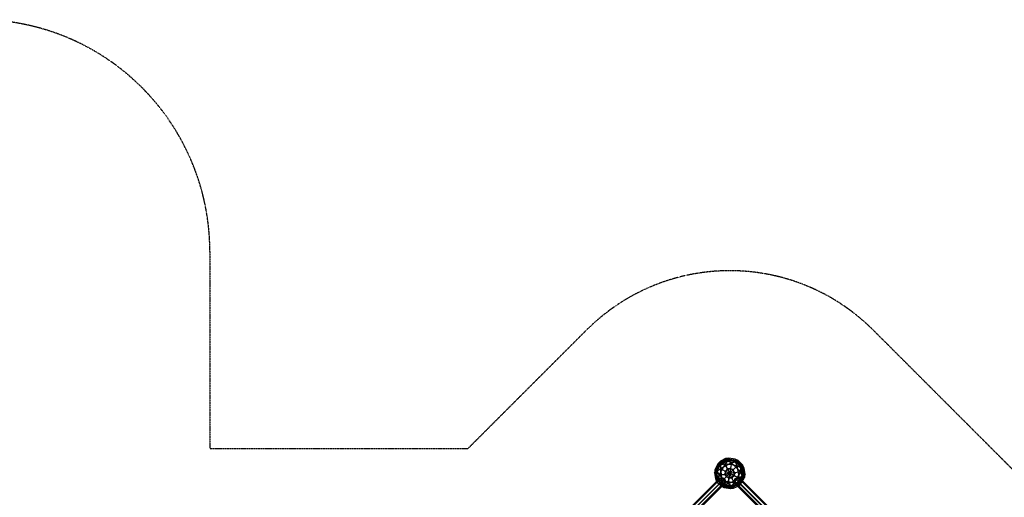
# Model space of a CAD drawing. Units: millimetres. Extents: x -3921 to 18593, y -3842 to 6980.
# Drawn here: x 5455 to 13352, y 3147 to 6980 of the extents above; entities that cross this region are included whole.
import ezdxf

# ---------------------------------------------------------------- set-up
doc = ezdxf.new("R2010")
doc.units = ezdxf.units.MM
doc.linetypes.add('STRICHPUNKT', pattern=[1, 0.5, -0.25, 0, -0.25])
doc.layers.add('NEPTUN-11', color=7, linetype='Continuous')
doc.layers.add('SICHER-MIN', color=7, linetype='STRICHPUNKT')

msp = doc.modelspace()

# ---------------------------------------------------------------- linework, layer by layer
at = {"layer": 'NEPTUN-11', "lineweight": 25}
for points in [[(11027.8, 3344.3), (11074.4, 3437.5), (11053.3, 3416.3)], [(11027.8, 3344.3), (11074.4, 3437.5)], [(11070.2, 3407.8), (11044.8, 3365.5), (11027.8, 3344.3)], [(11053.3, 3416.3), (11032.1, 3369.7), (11044.8, 3348.6)], [(11053.3, 3416.3), (11032.1, 3369.7)], [(11125.2, 3441.7), (11078.6, 3420.6), (11044.8, 3348.6)], [(11078.6, 3420.6), (11044.8, 3348.6)], [(11112.5, 3416.3), (11065.9, 3327.4), (11044.8, 3365.5)], [(11044.8, 3365.5), (11070.2, 3407.8)], [(11125.2, 3441.7), (11142.2, 3462.9), (11053.3, 3416.3)], [(11053.3, 3416.3), (11142.2, 3462.9)], [(11116.7, 3458.6), (11074.4, 3437.5), (11053.3, 3416.3)], [(11053.3, 3416.3), (11078.6, 3420.6), (11074.4, 3378.2)], [(11053.3, 3416.3), (11078.6, 3420.6)], [(11142.2, 3445.9), (11112.5, 3416.3), (11065.9, 3327.4)], [(11070.2, 3407.8), (11142.2, 3445.9), (11116.7, 3458.6)], [(11070.2, 3407.8), (11142.2, 3445.9)], [(11074.4, 3437.5), (11070.2, 3407.8)], [(11074.4, 3437.5), (11070.2, 3407.8)], [(11070.2, 3407.8), (11112.5, 3416.3)], [(11112.5, 3416.3), (11070.2, 3407.8)], [(11116.7, 3458.6), (11074.4, 3437.5)], [(11125.2, 3441.7), (11078.6, 3420.6), (11074.4, 3378.2)], [(11163.3, 3424.8), (11074.4, 3378.2), (11112.5, 3357)], [(11074.4, 3378.2), (11163.3, 3424.8)], [(11209.9, 3399.4), (11112.5, 3416.3), (11142.2, 3445.9)], [(11180.2, 3369.7), (11129.4, 3378.2), (11112.5, 3416.3)], [(11248, 3382.4), (11209.9, 3399.4), (11112.5, 3416.3)], [(11112.5, 3416.3), (11129.4, 3378.2)], [(11142.2, 3462.9), (11116.7, 3458.6)], [(11142.2, 3462.9), (11116.7, 3458.6)], [(11116.7, 3458.6), (11218.3, 3441.7), (11193, 3454.4)], [(11193, 3437.5), (11142.2, 3445.9), (11116.7, 3458.6)], [(11116.7, 3458.6), (11218.3, 3441.7)], [(11193, 3454.4), (11142.2, 3462.9), (11125.2, 3441.7)], [(11205.6, 3429), (11125.2, 3441.7)], [(11125.2, 3441.7), (11163.3, 3424.8)], [(11239.5, 3395.1), (11205.6, 3429), (11125.2, 3441.7)], [(11163.3, 3424.8), (11125.2, 3441.7)], [(11193, 3454.4), (11142.2, 3462.9)], [(11142.2, 3445.9), (11193, 3437.5)], [(11163.3, 3424.8), (11154.8, 3382.4), (11150.6, 3340.1)], [(11235.3, 3352.8), (11163.3, 3424.8), (11154.8, 3382.4)], [(11193, 3454.4), (11205.6, 3429), (11163.3, 3424.8)], [(11239.5, 3395.1), (11205.6, 3429), (11163.3, 3424.8)], [(11163.3, 3424.8), (11235.3, 3352.8)], [(11209.9, 3399.4), (11180.2, 3369.7)], [(11188.7, 3318.9), (11180.2, 3369.7), (11209.9, 3399.4)], [(11239.5, 3395.1), (11264.9, 3382.4), (11193, 3454.4)], [(11193, 3454.4), (11205.6, 3429)], [(11252.2, 3407.8), (11218.3, 3441.7), (11193, 3454.4)], [(11193, 3454.4), (11264.9, 3382.4)], [(11218.3, 3441.7), (11193, 3437.5)], [(11218.3, 3441.7), (11193, 3437.5)], [(11193, 3437.5), (11248, 3382.4), (11252.2, 3407.8)], [(11193, 3437.5), (11209.9, 3399.4)], [(11209.9, 3399.4), (11193, 3437.5)], [(11193, 3437.5), (11248, 3382.4)], [(11226.8, 3302), (11209.9, 3399.4), (11248, 3382.4)], [(11218.3, 3259.7), (11226.8, 3302), (11209.9, 3399.4)], [(11252.2, 3407.8), (11218.3, 3441.7)], [(11256.4, 3331.6), (11248, 3382.4), (11252.2, 3407.8)], [(11264.9, 3382.4), (11252.2, 3407.8)], [(11264.9, 3382.4), (11252.2, 3407.8)], [(11252.2, 3407.8), (11269.1, 3306.2), (11273.4, 3331.6)], [(11252.2, 3407.8), (11269.1, 3306.2)], [(11032.1, 3369.7), (11027.8, 3344.3)], [(11032.1, 3369.7), (11027.8, 3344.3)], [(11057.5, 3285.1), (11044.8, 3365.5), (11027.8, 3344.3)], [(11027.8, 3344.3), (11036.3, 3297.8), (11044.8, 3272.4)], [(11027.8, 3344.3), (11036.3, 3297.8)], [(11044.8, 3348.6), (11032.1, 3369.7), (11044.8, 3272.4)], [(11044.8, 3272.4), (11032.1, 3369.7)], [(11074.4, 3378.2), (11044.8, 3348.6)], [(11044.8, 3348.6), (11074.4, 3378.2)], [(11044.8, 3365.5), (11065.9, 3327.4), (11137.9, 3255.4)], [(11057.5, 3285.1), (11044.8, 3365.5)], [(11044.8, 3348.6), (11049, 3297.8), (11087.1, 3280.9)], [(11044.8, 3348.6), (11049, 3297.8), (11108.3, 3238.5)], [(11057.5, 3285.1), (11065.9, 3327.4)], [(11065.9, 3327.4), (11057.5, 3285.1)], [(11129.4, 3378.2), (11108.3, 3331.6), (11065.9, 3327.4)], [(11065.9, 3327.4), (11108.3, 3331.6)], [(11065.9, 3327.4), (11137.9, 3255.4), (11095.6, 3247)], [(11074.4, 3378.2), (11112.5, 3357), (11150.6, 3340.1)], [(11074.4, 3378.2), (11087.1, 3280.9), (11121, 3310.5)], [(11087.1, 3280.9), (11074.4, 3378.2)], [(11087.1, 3280.9), (11121, 3310.5), (11150.6, 3340.1)], [(11129.4, 3378.2), (11108.3, 3331.6)], [(11150.6, 3340.1), (11108.3, 3331.6)], [(11108.3, 3331.6), (11150.6, 3340.1)], [(11108.3, 3331.6), (11142.2, 3297.8), (11137.9, 3255.4)], [(11108.3, 3331.6), (11142.2, 3297.8)], [(11154.8, 3382.4), (11112.5, 3357)], [(11112.5, 3357), (11154.8, 3382.4)], [(11112.5, 3357), (11121, 3310.5)], [(11121, 3310.5), (11112.5, 3357)], [(11112.5, 3357), (11150.6, 3340.1)], [(11121, 3310.5), (11150.6, 3340.1)], [(11129.4, 3378.2), (11150.6, 3340.1)], [(11180.2, 3369.7), (11129.4, 3378.2)], [(11150.6, 3340.1), (11129.4, 3378.2)], [(11150.6, 3340.1), (11142.2, 3297.8)], [(11142.2, 3297.8), (11150.6, 3340.1)], [(11142.2, 3297.8), (11188.7, 3318.9), (11226.8, 3302)], [(11142.2, 3297.8), (11188.7, 3318.9)], [(11154.8, 3382.4), (11150.6, 3340.1)], [(11150.6, 3340.1), (11180.2, 3369.7)], [(11180.2, 3369.7), (11150.6, 3340.1)], [(11235.3, 3352.8), (11193, 3344.3), (11150.6, 3340.1)], [(11193, 3344.3), (11150.6, 3340.1)], [(11188.7, 3263.9), (11167.5, 3302), (11150.6, 3340.1)], [(11150.6, 3340.1), (11188.7, 3318.9)], [(11167.5, 3302), (11150.6, 3340.1)], [(11188.7, 3318.9), (11150.6, 3340.1)], [(11193, 3344.3), (11154.8, 3382.4)], [(11154.8, 3382.4), (11193, 3344.3)], [(11167.5, 3302), (11193, 3344.3)], [(11193, 3344.3), (11167.5, 3302)], [(11188.7, 3318.9), (11180.2, 3369.7)], [(11188.7, 3263.9), (11235.3, 3352.8), (11193, 3344.3)], [(11235.3, 3352.8), (11188.7, 3263.9)], [(11226.8, 3302), (11188.7, 3318.9)], [(11256.4, 3331.6), (11218.3, 3259.7), (11243.7, 3263.9)], [(11256.4, 3331.6), (11218.3, 3259.7)], [(11231.1, 3268.1), (11226.8, 3242.7), (11273.4, 3331.6)], [(11273.4, 3331.6), (11226.8, 3242.7)], [(11256.4, 3331.6), (11226.8, 3302)], [(11226.8, 3302), (11256.4, 3331.6)], [(11231.1, 3268.1), (11252.2, 3314.7), (11239.5, 3395.1)], [(11231.1, 3268.1), (11252.2, 3314.7), (11235.3, 3352.8)], [(11235.3, 3352.8), (11239.5, 3395.1)], [(11239.5, 3395.1), (11235.3, 3352.8)], [(11273.4, 3331.6), (11252.2, 3314.7), (11235.3, 3352.8)], [(11252.2, 3314.7), (11239.5, 3395.1)], [(11273.4, 3331.6), (11264.9, 3382.4), (11239.5, 3395.1)], [(11243.7, 3263.9), (11269.1, 3306.2), (11273.4, 3331.6)], [(11248, 3382.4), (11256.4, 3331.6)], [(11273.4, 3331.6), (11252.2, 3314.7)], [(11269.1, 3306.2), (11256.4, 3331.6)], [(11269.1, 3306.2), (11256.4, 3331.6)], [(11273.4, 3331.6), (11264.9, 3382.4)], [(11065.9, 3285.1), (11070.2, 3302), (10155.8, 2387.6), (10151.5, 2370.7)], [(11074.4, 3263.9), (11065.9, 3285.1), (10151.5, 2370.7), (10164.2, 2353.7), (11074.4, 3263.9)], [(11065.9, 3285.1), (10151.5, 2370.7)], [(10164.2, 2353.7), (10151.5, 2370.7), (10155.8, 2387.6), (10172.7, 2391.8), (10193.9, 2383.4), (10202.3, 2362.2), (10198.1, 2345.3), (10181.2, 2341), (10164.2, 2353.7), (11074.4, 3263.9)], [(11070.2, 3302), (11087.1, 3306.2), (10172.7, 2391.8), (10155.8, 2387.6)], [(11070.2, 3302), (10155.8, 2387.6)], [(11095.6, 3255.4), (11074.4, 3263.9), (10164.2, 2353.7), (10181.2, 2341)], [(11074.4, 3263.9), (10164.2, 2353.7)], [(11087.1, 3306.2), (11108.3, 3297.8), (10193.9, 2383.4), (10172.7, 2391.8)], [(11087.1, 3306.2), (10172.7, 2391.8)], [(11112.5, 3259.7), (11095.6, 3255.4), (10181.2, 2341), (10198.1, 2345.3)], [(11095.6, 3255.4), (10181.2, 2341)], [(11108.3, 3297.8), (11116.7, 3276.6), (10202.3, 2362.2), (10193.9, 2383.4)], [(11108.3, 3297.8), (10193.9, 2383.4)], [(11116.7, 3276.6), (11112.5, 3259.7), (10198.1, 2345.3), (10202.3, 2362.2)], [(11112.5, 3259.7), (10198.1, 2345.3)], [(11116.7, 3276.6), (10202.3, 2362.2)], [(11036.3, 3297.8), (11057.5, 3285.1)], [(11104, 3225.8), (11036.3, 3297.8), (11044.8, 3272.4)], [(11036.3, 3297.8), (11057.5, 3285.1)], [(11104, 3225.8), (11036.3, 3297.8)], [(11044.8, 3272.4), (11049, 3297.8), (11087.1, 3280.9)], [(11044.8, 3272.4), (11049, 3297.8)], [(11044.8, 3272.4), (11082.9, 3238.5), (11108.3, 3238.5)], [(11044.8, 3272.4), (11082.9, 3238.5)], [(11049, 3297.8), (11108.3, 3238.5)], [(11057.5, 3285.1), (11095.6, 3247), (11104, 3225.8)], [(11095.6, 3247), (11057.5, 3285.1)], [(11074.4, 3263.9), (11065.9, 3285.1), (11070.2, 3302), (11087.1, 3306.2), (11108.3, 3297.8), (11116.7, 3276.6), (11112.5, 3259.7), (11095.6, 3255.4), (11074.4, 3263.9)], [(11108.3, 3238.5), (11082.9, 3238.5), (11180.2, 3221.6)], [(11082.9, 3238.5), (11104, 3225.8)], [(11180.2, 3221.6), (11082.9, 3238.5)], [(11082.9, 3238.5), (11104, 3225.8)], [(11087.1, 3280.9), (11188.7, 3263.9), (11167.5, 3302)], [(11087.1, 3280.9), (11108.3, 3238.5)], [(11188.7, 3263.9), (11087.1, 3280.9)], [(11108.3, 3238.5), (11087.1, 3280.9)], [(11095.6, 3247), (11137.9, 3255.4), (11226.8, 3302)], [(11176, 3234.3), (11095.6, 3247), (11104, 3225.8)], [(11176, 3234.3), (11095.6, 3247)], [(11108.3, 3238.5), (11159.1, 3234.3), (11231.1, 3268.1)], [(11108.3, 3238.5), (11159.1, 3234.3), (11188.7, 3263.9)], [(11121, 3310.5), (11167.5, 3302)], [(11167.5, 3302), (11121, 3310.5)], [(11137.9, 3255.4), (11226.8, 3302), (11218.3, 3259.7)], [(11137.9, 3255.4), (11142.2, 3297.8)], [(11176, 3234.3), (11137.9, 3255.4)], [(11137.9, 3255.4), (11176, 3234.3)], [(11243.7, 3263.9), (11154.8, 3217.3), (11180.2, 3221.6)], [(11243.7, 3263.9), (11154.8, 3217.3)], [(11159.1, 3234.3), (11231.1, 3268.1)], [(11180.2, 3221.6), (11159.1, 3234.3), (11188.7, 3263.9)], [(11176, 3234.3), (11218.3, 3259.7), (11243.7, 3263.9)], [(11218.3, 3259.7), (11176, 3234.3)], [(11180.2, 3221.6), (11226.8, 3242.7), (11231.1, 3268.1)], [(11180.2, 3221.6), (11226.8, 3242.7)], [(11222.6, 3263.9), (11205.6, 3255.4), (11188.7, 3259.7), (11184.5, 3276.6), (11193, 3297.8), (11214.1, 3306.2), (11231.1, 3302), (11235.3, 3285.1), (11222.6, 3263.9)], [(11184.5, 3276.6), (11193, 3297.8), (12107.3, 2383.4), (12094.7, 2362.2)], [(11188.7, 3259.7), (11184.5, 3276.6), (12094.7, 2362.2), (12098.9, 2345.3)], [(11184.5, 3276.6), (12094.7, 2362.2)], [(11188.7, 3263.9), (11231.1, 3268.1)], [(11231.1, 3268.1), (11188.7, 3263.9)], [(11205.6, 3255.4), (11188.7, 3259.7), (12098.9, 2345.3), (12115.8, 2341)], [(11188.7, 3259.7), (12098.9, 2345.3)], [(11193, 3297.8), (11214.1, 3306.2), (12124.3, 2391.8), (12107.3, 2383.4)], [(11193, 3297.8), (12107.3, 2383.4)], [(11222.6, 3263.9), (11205.6, 3255.4), (12115.8, 2341), (12137, 2353.7), (11222.6, 3263.9)], [(11205.6, 3255.4), (12115.8, 2341)], [(11214.1, 3306.2), (11231.1, 3302), (12141.2, 2387.6), (12124.3, 2391.8)], [(11214.1, 3306.2), (12124.3, 2391.8)], [(11235.3, 3285.1), (11222.6, 3263.9), (12137, 2353.7), (12145.5, 2370.7)], [(12137, 2353.7), (12115.8, 2341), (12098.9, 2345.3), (12094.7, 2362.2), (12107.3, 2383.4), (12124.3, 2391.8), (12141.2, 2387.6), (12145.5, 2370.7), (12137, 2353.7), (11222.6, 3263.9)], [(11222.6, 3263.9), (12137, 2353.7)], [(11226.8, 3242.7), (11243.7, 3263.9)], [(11226.8, 3242.7), (11243.7, 3263.9)], [(11231.1, 3302), (11235.3, 3285.1), (12145.5, 2370.7), (12141.2, 2387.6)], [(11231.1, 3302), (12141.2, 2387.6)], [(11235.3, 3285.1), (12145.5, 2370.7)], [(11243.7, 3263.9), (11269.1, 3306.2)], [(11104, 3225.8), (11154.8, 3217.3), (11180.2, 3221.6)], [(11104, 3225.8), (11154.8, 3217.3)], [(11154.8, 3217.3), (11176, 3234.3)], [(11154.8, 3217.3), (11176, 3234.3)], [(11180.2, 3221.6), (11159.1, 3234.3)]]:
    msp.add_lwpolyline(points, dxfattribs=at)
at = {"layer": 'SICHER-MIN'}
msp.add_lwpolyline([(17002.9, 3055.5, -0.21525), (17680, 1555.5), (17680, 1007.5, -0.21525), (17002.9, -492.5), (13736.6, -492.5), (12299.6, -1929.6, -0.414214), (10001.5, -1929.6), (9060.4, -988.5), (6695.6, -988.5, -0.258128), (5120, -1860), (0, -1860, -0.414214), (-1860, 0), (-1860, 5120, -0.414214), (0, 6980), (5120, 6980, -0.414214), (6980, 5120), (6980, 3537.9), (9049.9, 3537.9), (10001.5, 4489.6, -0.414214), (12299.6, 4489.6), (13733.6, 3055.5)], format="xyb", close=True, dxfattribs=at)
msp.add_lwpolyline([(5120, 6980, -0.414214), (6980, 5120), (6980, 3537.9), (9049.9, 3537.9), (10001.5, 4489.6, -0.414214), (12299.6, 4489.6), (13733.6, 3055.5), (14480, 3055.5, -0.213422), (15598, 2555.5), (16680, 2555.5, -0.414214), (17680, 1555.5), (17680, 1007.5, -0.414214), (16680, 7.5), (15598, 7.5, -0.213422), (14480, -492.5), (13736.6, -492.5), (12299.6, -1929.6, -0.414214), (10001.5, -1929.6), (9060.4, -988.5), (6695.6, -988.5, -0.258128), (5120, -1860)], format="xyb", dxfattribs=at)

doc.saveas('drawing.dxf')
